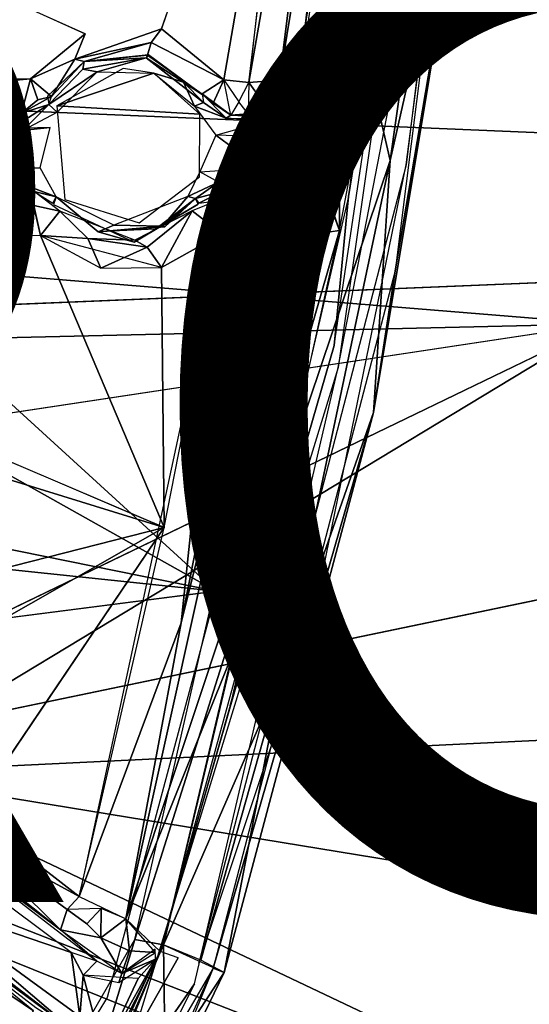
# Model space of a CAD drawing. Units: inches. Extents: x -10.5 to 14.7, y -14 to 12.
# Drawn here: x 5.3 to 6.3, y -4.2 to -2.2 of the extents above; entities that cross this region are included whole.
import ezdxf

# ---------------------------------------------------------------- set-up
doc = ezdxf.new("R2010")
doc.units = ezdxf.units.IN
doc.header["$MEASUREMENT"] = 0
for name, color, linetype in [('SEAT-BACK', 5, 'Continuous'), ('SEAT-BASE', 5, 'Continuous'), ('SEAT-LEG', 5, 'Continuous'), ('SEAT-PROD_NO', 7, 'Continuous')]:
    doc.layers.add(name, color=color, linetype=linetype)
doc.styles.get("Standard").update_dxf_attribs({"font": 'arial.ttf'})

msp = doc.modelspace()

# ---------------------------------------------------------------- linework, layer by layer
at = {"layer": 'SEAT-BACK'}
for points in [[(10.3714, -2.6117, 17.3524), (-3.3789, -1.0502, 16.2353), (10.4295, -0.8687, 17.2848)], [(-3.3789, -1.0502, 16.2353), (10.3714, -2.6117, 17.3524), (-3.2093, -2.0389, 16.2999)], [(-3.2093, -2.0389, 16.2999), (6.4732, -2.829, 17.0827), (-1.6145, -3.0185, 16.5006)], [(6.4732, -2.829, 17.0827), (-3.2093, -2.0389, 16.2999), (10.3714, -2.6117, 17.3524)], [(4.552, -3.7606, 17.3031), (10.1933, -2.5872, 17.6167), (4.5564, -2.8198, 17.2134)], [(4.7596, -3.0875, 16.9763), (-1.6145, -3.0185, 16.5006), (6.4732, -2.829, 17.0827)], [(5.0229, -3.5302, 17.0358), (6.4732, -2.829, 17.0827), (4.9683, -3.7391, 17.0536)], [(6.4732, -2.829, 17.0827), (10.3224, -3.4808, 17.4128), (4.9683, -3.7391, 17.0536)], [(9.471, -4.4772, 17.466), (4.9683, -3.7391, 17.0536), (10.3224, -3.4808, 17.4128)], [(8.4714, -5.404, 17.5252), (4.7839, -3.921, 17.06), (4.9683, -3.7391, 17.0536)], [(4.9683, -3.7391, 17.0536), (9.471, -4.4772, 17.466), (8.4714, -5.404, 17.5252)], [(8.4714, -5.404, 17.5252), (4.5291, -3.9757, 17.0475), (4.7839, -3.921, 17.06)]]:
    msp.add_3dface(points, dxfattribs=at)
for points, invisible_edges in [([(10.2478, -0.8607, 17.5474), (-3.1884, -1.9619, 16.5717), (10.1933, -2.5872, 17.6167)], 2), ([(4.5564, -2.8198, 17.2134), (10.1933, -2.5872, 17.6167), (-3.1884, -1.9619, 16.5717)], 2), ([(10.1933, -2.5872, 17.6167), (4.552, -3.7606, 17.3031), (10.1236, -3.8393, 17.7117)], 2), ([(4.7596, -3.0875, 16.9763), (6.4732, -2.829, 17.0827), (4.9728, -3.3208, 17.0115)], 2), ([(4.9728, -3.3208, 17.0115), (6.4732, -2.829, 17.0827), (5.0229, -3.5302, 17.0358)], 1), ([(4.552, -3.7606, 17.3031), (0.4936, -4.8336, 17.1575), (8.5899, -5.3404, 17.8029)], 2), ([(8.5899, -5.3404, 17.8029), (10.1236, -3.8393, 17.7117), (4.552, -3.7606, 17.3031)], 2), ([(-1.5958, -4.0016, 16.6192), (4.5291, -3.9757, 17.0475), (8.4714, -5.404, 17.5252)], 13), ([(-1.5958, -4.0016, 16.6192), (8.4714, -5.404, 17.5252), (2.4525, -5.7366, 17.1553)], 1)]:
    msp.add_3dface(points, dxfattribs=dict(at, invisible_edges=invisible_edges))
at = {"layer": 'SEAT-BASE'}
for points in [[(6.0492, -1.3056, 16.1758), (6.0913, -0.8525, 16.1925), (5.9457, -2.317, 16.2495)], [(6.2376, -1.6419, 16.9623), (6.2797, -0.9313, 16.9656), (6.0541, -2.7221, 17.039)], [(6.1747, -1.7032, 16.998), (6.0764, -2.5075, 17.0345), (6.2797, -0.9313, 16.9656)], [(6.1641, -1.3037, 16.9822), (6.1555, -0.9751, 16.9438), (5.9602, -2.5716, 17.0069)], [(6.0512, -1.622, 16.7003), (5.9964, -2.3516, 16.9865), (6.1555, -0.9751, 16.9438)], [(5.7584, -2.3405, 16.3279), (5.8204, -2.3359, 16.358), (5.9696, -1.1296, 16.3154)], [(5.89, -1.173, 16.2839), (5.7584, -2.3405, 16.3279), (5.9696, -1.1296, 16.3154)], [(5.9702, -1.4224, 16.3655), (5.9696, -1.1296, 16.3154), (5.8204, -2.3359, 16.358)], [(5.6918, -3.3705, 16.2694), (2.7978, -1.7451, 15.9317), (3.2634, -1.1505, 15.9438)], [(5.6918, -3.3705, 16.2694), (3.2634, -1.1505, 15.9438), (5.9823, -1.525, 16.1657)], [(5.8462, -2.7951, 16.2456), (6.0492, -1.3056, 16.1758), (5.9457, -2.317, 16.2495)], [(6.0492, -1.3056, 16.1758), (5.8462, -2.7951, 16.2456), (5.9738, -1.568, 16.1666)], [(5.931, -2.8729, 17.0565), (6.1641, -1.3037, 16.9822), (5.9602, -2.5716, 17.0069)], [(5.9389, -2.9178, 17.0631), (6.1747, -1.7032, 16.998), (6.1645, -1.3415, 16.9816)], [(5.8729, -1.3784, 16.2905), (5.5817, -2.2321, 16.3146), (5.7073, -2.3351, 16.3282)], [(5.8729, -1.3784, 16.2905), (5.7073, -2.3351, 16.3282), (5.7584, -2.3405, 16.3279)], [(5.8578, -2.3426, 16.4088), (5.9702, -1.4224, 16.3655), (5.8204, -2.3359, 16.358)], [(5.8578, -2.3426, 16.4088), (5.9415, -2.3456, 16.6829), (5.9702, -1.4224, 16.3655)], [(6.0512, -1.622, 16.7003), (5.9702, -1.4224, 16.3655), (5.9415, -2.3456, 16.6829)], [(6.0441, -2.4987, 16.618), (5.9704, -2.1773, 16.2401), (6.1811, -1.531, 16.6056)], [(6.1811, -1.531, 16.6056), (6.2376, -1.6419, 16.9623), (6.0441, -2.4987, 16.618)], [(5.9738, -1.568, 16.1666), (5.8462, -2.7951, 16.2456), (5.7471, -3.1101, 16.2507)], [(5.9415, -2.3456, 16.6829), (5.9964, -2.3516, 16.9865), (6.0512, -1.622, 16.7003)], [(6.0105, -3.0085, 17.0373), (6.0441, -2.4987, 16.618), (6.2376, -1.6419, 16.9623)], [(6.2376, -1.6419, 16.9623), (6.0541, -2.7221, 17.039), (6.0105, -3.0085, 17.0373)], [(5.6918, -3.3705, 16.2694), (2.1333, -2.6489, 15.9448), (2.7978, -1.7451, 15.9317)], [(5.7634, -3.3331, 16.3185), (5.9704, -2.1773, 16.2401), (6.0441, -2.4987, 16.618)], [(5.5817, -2.2321, 16.3146), (5.4062, -2.2934, 16.3194), (5.5607, -2.2595, 16.3216)], [(5.5817, -2.2321, 16.3146), (5.5607, -2.2595, 16.3216), (5.7073, -2.3351, 16.3282)], [(5.427, -2.2418, 16.303), (5.3165, -2.3332, 16.3002), (5.4062, -2.2934, 16.3194)], [(5.4062, -2.2934, 16.3194), (5.4251, -2.2978, 16.3593), (5.5607, -2.2595, 16.3216)], [(5.4251, -2.2978, 16.3593), (5.5533, -2.2853, 16.3702), (5.5607, -2.2595, 16.3216)], [(5.5505, -2.2905, 16.7531), (5.4251, -2.2978, 16.3593), (5.4223, -2.3134, 16.7465)], [(5.4513, -2.3191, 16.7816), (5.5505, -2.2905, 16.7531), (5.4223, -2.3134, 16.7465)], [(5.5505, -2.2905, 16.7531), (5.555, -2.2842, 16.37), (5.4251, -2.2978, 16.3593)], [(5.5505, -2.2905, 16.7531), (5.6659, -2.366, 16.3894), (5.555, -2.2842, 16.37)], [(5.6665, -2.3811, 16.765), (5.6659, -2.366, 16.3894), (5.5505, -2.2905, 16.7531)], [(5.6259, -2.3399, 16.7794), (5.6665, -2.3811, 16.765), (5.5505, -2.2905, 16.7531)], [(5.4062, -2.2934, 16.3194), (5.3165, -2.3332, 16.3002), (5.3586, -2.3688, 16.3658)], [(5.4062, -2.2934, 16.3194), (5.3586, -2.3688, 16.3658), (5.4251, -2.2978, 16.3593)], [(5.3698, -2.3876, 16.7886), (5.5662, -2.3219, 16.793), (5.5042, -2.3124, 16.7954)], [(5.4223, -2.3134, 16.7465), (5.3533, -2.3849, 16.7467), (5.4513, -2.3191, 16.7816)], [(5.3533, -2.3849, 16.7467), (5.3703, -2.4004, 16.7815), (5.4513, -2.3191, 16.7816)], [(5.3698, -2.3876, 16.7886), (5.659, -2.4049, 16.811), (5.5662, -2.3219, 16.793)], [(5.6259, -2.3399, 16.7794), (5.5662, -2.3219, 16.793), (5.6482, -2.3887, 16.7962)], [(5.8462, -2.7951, 16.2456), (5.9457, -2.317, 16.2495), (5.7725, -3.3022, 16.3156)], [(4.5875, -2.3987, 16.2989), (5.3165, -2.3332, 16.3002), (4.3006, -2.3553, 16.228)], [(4.5875, -2.3987, 16.2989), (5.2983, -2.4028, 16.353), (5.3165, -2.3332, 16.3002)], [(5.2983, -2.4028, 16.353), (5.3315, -2.3755, 16.3269), (5.3165, -2.3332, 16.3002)], [(5.3315, -2.3755, 16.3269), (5.3586, -2.3688, 16.3658), (5.3165, -2.3332, 16.3002)], [(5.6259, -2.3399, 16.7794), (5.6482, -2.3887, 16.7962), (5.6665, -2.3811, 16.765)], [(5.6635, -2.3631, 16.3931), (5.6861, -2.3821, 16.3671), (5.7073, -2.3351, 16.3282)], [(5.722, -2.4065, 16.397), (5.7073, -2.3351, 16.3282), (5.6861, -2.3821, 16.3671)], [(5.7073, -2.3351, 16.3282), (5.7377, -2.3796, 16.3537), (5.7584, -2.3405, 16.3279)], [(5.7566, -2.4039, 16.4107), (5.8038, -2.4042, 16.4267), (5.7584, -2.3405, 16.3279)], [(5.8038, -2.4042, 16.4267), (5.8204, -2.3359, 16.358), (5.7584, -2.3405, 16.3279)], [(5.8578, -2.3426, 16.4088), (5.8204, -2.3359, 16.358), (5.8038, -2.4042, 16.4267)], [(5.8926, -2.376, 16.5527), (5.8578, -2.3426, 16.4088), (5.8038, -2.4042, 16.4267)], [(5.8926, -2.376, 16.5527), (5.9964, -2.3516, 16.9865), (5.8578, -2.3426, 16.4088)], [(5.9964, -2.3516, 16.9865), (5.8926, -2.376, 16.5527), (5.8945, -2.4148, 16.8118)], [(5.9421, -2.4258, 16.8919), (5.9418, -2.6402, 17.0013), (5.9964, -2.3516, 16.9865)], [(5.2983, -2.4028, 16.353), (5.3533, -2.3849, 16.7467), (5.3586, -2.3688, 16.3658)], [(5.2983, -2.4028, 16.353), (5.3586, -2.3688, 16.3658), (5.3315, -2.3755, 16.3269)], [(5.6635, -2.3631, 16.3931), (5.7124, -2.4126, 16.7804), (5.722, -2.4065, 16.397)], [(5.6635, -2.3631, 16.3931), (5.6665, -2.3811, 16.765), (5.7124, -2.4126, 16.7804)], [(5.722, -2.4065, 16.397), (5.6861, -2.3821, 16.3671), (5.6635, -2.3631, 16.3931)], [(5.2983, -2.4028, 16.353), (5.3025, -2.4172, 16.7481), (5.3533, -2.3849, 16.7467)], [(5.3533, -2.3849, 16.7467), (5.3018, -2.4373, 16.7769), (5.3703, -2.4004, 16.7815)], [(5.3025, -2.4172, 16.7481), (5.3018, -2.4373, 16.7769), (5.3533, -2.3849, 16.7467)], [(5.6482, -2.3887, 16.7962), (5.7124, -2.4126, 16.7804), (5.6665, -2.3811, 16.765)], [(5.722, -2.4065, 16.397), (5.7566, -2.4039, 16.4107), (5.7377, -2.3796, 16.3537)], [(5.8926, -2.376, 16.5527), (5.8038, -2.4042, 16.4267), (5.8945, -2.4148, 16.8118)], [(5.889, -2.4464, 16.8477), (5.9792, -2.3782, 16.955), (5.8945, -2.4148, 16.8118)], [(5.3025, -2.4172, 16.7481), (4.5875, -2.3987, 16.2989), (4.5846, -2.4104, 16.6888)], [(4.5875, -2.3987, 16.2989), (5.3025, -2.4172, 16.7481), (5.2983, -2.4028, 16.353)], [(5.8945, -2.4148, 16.8118), (5.722, -2.4065, 16.397), (5.7124, -2.4126, 16.7804)], [(5.7566, -2.4039, 16.4107), (5.722, -2.4065, 16.397), (5.8945, -2.4148, 16.8118)], [(5.3564, -2.4313, 16.7844), (4.2986, -2.5411, 16.7116), (5.3358, -2.5132, 16.7888)], [(4.4825, -2.4546, 16.7194), (4.2986, -2.5411, 16.7116), (5.3564, -2.4313, 16.7844)], [(5.8945, -2.4148, 16.8118), (5.7948, -2.4183, 16.7959), (5.8678, -2.4481, 16.8399)], [(5.7972, -2.4504, 16.8169), (5.8678, -2.4481, 16.8399), (5.7948, -2.4183, 16.7959)], [(5.7972, -2.4504, 16.8169), (5.8249, -2.5077, 16.8279), (5.9421, -2.4258, 16.8919)], [(5.9421, -2.4258, 16.8919), (5.8249, -2.5077, 16.8279), (5.9139, -2.5597, 16.9007)], [(5.9421, -2.4258, 16.8919), (5.9139, -2.5597, 16.9007), (5.9418, -2.6402, 17.0013)], [(5.6911, -2.4471, 16.8116), (5.6593, -2.5212, 16.8151), (5.7811, -2.513, 16.8235)], [(5.6911, -2.4471, 16.8116), (5.7811, -2.513, 16.8235), (5.7972, -2.4504, 16.8169)], [(5.7972, -2.4504, 16.8169), (5.7811, -2.513, 16.8235), (5.8249, -2.5077, 16.8279)], [(6.0764, -2.5075, 17.0345), (5.6572, -4.1238, 17.1659), (5.8864, -3.4369, 17.0939)], [(6.0441, -2.4987, 16.618), (5.8242, -3.54, 16.6753), (5.7634, -3.3331, 16.3185)], [(6.0441, -2.4987, 16.618), (6.0105, -3.0085, 17.0373), (5.8242, -3.54, 16.6753)], [(5.9225, -2.5892, 16.9109), (5.8249, -2.5077, 16.8279), (5.8647, -2.5431, 16.8424)], [(5.6347, -2.5716, 16.8092), (5.697, -2.542, 16.803), (5.6593, -2.5212, 16.8151)], [(4.4453, -2.5758, 16.3044), (5.3191, -2.5528, 16.7567), (4.5843, -2.539, 16.7212)], [(5.6506, -2.5751, 16.7825), (5.697, -2.542, 16.803), (5.6347, -2.5716, 16.8092)], [(5.7043, -2.5609, 16.4264), (5.697, -2.542, 16.803), (5.6506, -2.5751, 16.7825)], [(5.8271, -2.5517, 16.8024), (5.697, -2.542, 16.803), (5.7043, -2.5609, 16.4264)], [(5.756, -2.5616, 16.4458), (5.9225, -2.5892, 16.9109), (5.8271, -2.5517, 16.8024)], [(5.8747, -2.5623, 16.8263), (5.9225, -2.5892, 16.9109), (5.8647, -2.5431, 16.8424)], [(5.3191, -2.5528, 16.7567), (4.4453, -2.5758, 16.3044), (5.3239, -2.5614, 16.4013)], [(4.4453, -2.5758, 16.3044), (5.3227, -2.5891, 16.341), (5.3239, -2.5614, 16.4013)], [(5.3191, -2.5528, 16.7567), (5.3239, -2.5614, 16.4013), (5.3686, -2.5722, 16.7698)], [(5.3229, -2.5893, 16.3393), (5.3758, -2.6011, 16.3648), (5.3239, -2.5614, 16.4013)], [(5.3686, -2.5722, 16.7698), (5.3239, -2.5614, 16.4013), (5.3612, -2.5851, 16.3998)], [(5.4536, -2.6431, 16.767), (5.4849, -2.6291, 16.8018), (5.3686, -2.5722, 16.7698)], [(5.5838, -2.6315, 16.7929), (5.6347, -2.5716, 16.8092), (5.4849, -2.6291, 16.8018)], [(5.5838, -2.6315, 16.7929), (5.6506, -2.5751, 16.7825), (5.6347, -2.5716, 16.8092)], [(5.7043, -2.5609, 16.4264), (5.6506, -2.5751, 16.7825), (5.6567, -2.585, 16.4283)], [(5.6567, -2.585, 16.4283), (5.6933, -2.5798, 16.3742), (5.7043, -2.5609, 16.4264)], [(5.6933, -2.5798, 16.3742), (5.7486, -2.5924, 16.3754), (5.7043, -2.5609, 16.4264)], [(5.756, -2.5616, 16.4458), (5.7043, -2.5609, 16.4264), (5.7486, -2.5924, 16.3754)], [(5.7201, -3.6019, 17.0824), (5.931, -2.8729, 17.0565), (5.9602, -2.5716, 17.0069)], [(5.8718, -2.6499, 16.642), (5.756, -2.5616, 16.4458), (5.8145, -2.6596, 16.4255)], [(5.8718, -2.6499, 16.642), (5.9225, -2.5892, 16.9109), (5.756, -2.5616, 16.4458)], [(4.591, -2.5933, 16.2833), (5.3227, -2.5891, 16.341), (4.4453, -2.5758, 16.3044)], [(5.3229, -2.5893, 16.3393), (5.3363, -2.6503, 16.3248), (5.3758, -2.6011, 16.3648)], [(5.5695, -2.6374, 16.7733), (5.5263, -2.6641, 16.4024), (5.6555, -2.587, 16.4188)], [(5.5695, -2.6374, 16.7733), (5.6555, -2.587, 16.4188), (5.6506, -2.5751, 16.7825)], [(5.5838, -2.6315, 16.7929), (5.5883, -2.6325, 16.774), (5.6506, -2.5751, 16.7825)], [(5.6438, -2.6007, 16.3918), (5.7035, -2.6468, 16.3513), (5.6933, -2.5798, 16.3742)], [(5.7035, -2.6468, 16.3513), (5.7486, -2.5924, 16.3754), (5.6933, -2.5798, 16.3742)], [(5.9225, -2.5892, 16.9109), (5.8718, -2.6499, 16.642), (5.9418, -2.6402, 17.0013)], [(5.4323, -2.6564, 16.3541), (5.3758, -2.6011, 16.3648), (5.3363, -2.6503, 16.3248)], [(5.3758, -2.6011, 16.3648), (5.4323, -2.6564, 16.3541), (5.5278, -2.6601, 16.4013)], [(5.5527, -2.674, 16.3618), (5.6438, -2.6007, 16.3918), (5.5278, -2.6601, 16.4013)], [(5.5815, -2.7149, 16.3472), (5.6438, -2.6007, 16.3918), (5.5527, -2.674, 16.3618)], [(5.6438, -2.6007, 16.3918), (5.5815, -2.7149, 16.3472), (5.7035, -2.6468, 16.3513)], [(5.7486, -2.5924, 16.3754), (5.7035, -2.6468, 16.3513), (5.7757, -2.6547, 16.3806)], [(5.4849, -2.6291, 16.8018), (5.4536, -2.6431, 16.767), (5.5838, -2.6315, 16.7929)], [(5.5838, -2.6315, 16.7929), (5.4536, -2.6431, 16.767), (5.5883, -2.6325, 16.774)], [(4.7963, -3.2767, 16.2017), (2.1333, -2.6489, 15.9448), (5.6918, -3.3705, 16.2694)], [(5.3363, -2.6503, 16.3248), (5.587, -3.2417, 16.3923), (5.5815, -2.7149, 16.3472)], [(5.4323, -2.6564, 16.3541), (5.3363, -2.6503, 16.3248), (5.4586, -2.7168, 16.3363)], [(5.7035, -2.6468, 16.3513), (5.4145, -3.989, 16.4491), (5.6211, -3.4349, 16.4391)], [(5.4536, -2.6431, 16.767), (5.5263, -2.6641, 16.4024), (5.5695, -2.6374, 16.7733)], [(5.5815, -2.7149, 16.3472), (5.587, -3.2417, 16.3923), (5.7035, -2.6468, 16.3513)], [(5.7035, -2.6468, 16.3513), (5.6211, -3.4349, 16.4391), (5.7757, -2.6547, 16.3806)], [(5.7359, -3.3524, 16.7239), (5.9418, -2.6402, 17.0013), (5.8145, -2.6596, 16.4255)], [(5.7847, -3.3505, 17.0622), (5.9418, -2.6402, 17.0013), (5.7359, -3.3524, 16.7239)], [(5.4586, -2.7168, 16.3363), (5.5527, -2.674, 16.3618), (5.4323, -2.6564, 16.3541)], [(5.4323, -2.6564, 16.3541), (5.5527, -2.674, 16.3618), (5.5278, -2.6601, 16.4013)], [(5.6211, -3.4349, 16.4391), (5.5092, -4.0346, 16.5673), (5.8145, -2.6596, 16.4255)], [(5.8145, -2.6596, 16.4255), (5.5092, -4.0346, 16.5673), (5.7359, -3.3524, 16.7239)], [(5.7757, -2.6547, 16.3806), (5.6211, -3.4349, 16.4391), (5.8145, -2.6596, 16.4255)], [(5.4586, -2.7168, 16.3363), (5.5815, -2.7149, 16.3472), (5.5527, -2.674, 16.3618)], [(6.0105, -3.0085, 17.0373), (6.0541, -2.7221, 17.039), (5.6863, -4.1343, 17.1573)], [(5.7471, -3.1101, 16.2507), (5.8462, -2.7951, 16.2456), (5.7725, -3.3022, 16.3156)], [(5.587, -3.2417, 16.3923), (4.7242, -2.8735, 16.2968), (5.0733, -3.083, 16.3419)], [(5.7201, -3.6019, 17.0824), (5.5789, -4.1004, 17.1385), (5.931, -2.8729, 17.0565)], [(5.4827, -4.4054, 17.1872), (5.648, -4.1656, 17.1689), (5.9389, -2.9178, 17.0631)], [(6.0105, -3.0085, 17.0373), (5.6863, -4.1343, 17.1573), (5.7086, -4.1433, 17.1342)], [(5.7086, -4.1433, 17.1342), (5.8242, -3.54, 16.6753), (6.0105, -3.0085, 17.0373)], [(5.587, -3.2417, 16.3923), (5.0733, -3.083, 16.3419), (5.1815, -3.3451, 16.3808)], [(5.7725, -3.3022, 16.3156), (5.5272, -4.0764, 16.3308), (5.7471, -3.1101, 16.2507)], [(5.587, -3.2417, 16.3923), (5.1815, -3.3451, 16.3808), (5.2491, -3.4341, 16.3869)], [(5.587, -3.2417, 16.3923), (5.1962, -3.8194, 16.4196), (5.4145, -3.989, 16.4491)], [(4.7963, -3.2767, 16.2017), (5.6918, -3.3705, 16.2694), (4.92, -3.4696, 16.2274)], [(5.7725, -3.3022, 16.3156), (5.5857, -4.0868, 16.3838), (5.5272, -4.0764, 16.3308)], [(5.7634, -3.3331, 16.3185), (5.8242, -3.54, 16.6753), (5.5857, -4.0868, 16.3838)], [(5.5789, -4.1004, 17.1385), (5.7847, -3.3505, 17.0622), (5.5092, -4.0346, 16.5673)], [(5.5092, -4.0346, 16.5673), (5.7847, -3.3505, 17.0622), (5.7359, -3.3524, 16.7239)], [(5.6211, -3.4349, 16.4391), (5.4145, -3.989, 16.4491), (5.5092, -4.0346, 16.5673)], [(5.5857, -4.0868, 16.3838), (5.8242, -3.54, 16.6753), (5.6613, -4.1179, 16.7011)], [(5.6613, -4.1179, 16.7011), (5.8242, -3.54, 16.6753), (5.7086, -4.1433, 17.1342)], [(5.4145, -3.989, 16.4491), (5.1962, -3.8194, 16.4196), (5.1793, -3.8608, 16.4373)], [(5.3772, -4.0568, 16.5425), (5.0999, -3.8503, 16.8891), (5.4503, -4.1202, 16.9235)], [(5.3772, -4.0568, 16.5425), (5.1514, -3.8783, 16.4992), (5.0999, -3.8503, 16.8891)], [(5.3772, -4.0568, 16.5425), (5.1793, -3.8608, 16.4373), (5.1539, -3.8829, 16.4959)], [(5.3906, -4.0157, 16.4609), (5.1793, -3.8608, 16.4373), (5.3772, -4.0568, 16.5425)], [(5.4145, -3.989, 16.4491), (5.1793, -3.8608, 16.4373), (5.3906, -4.0157, 16.4609)], [(5.0976, -4.0001, 16.9046), (5.3983, -4.1022, 16.9354), (5.1552, -3.9207, 16.9003)], [(5.046, -3.9971, 16.5183), (5.4128, -4.2688, 16.942), (5.0139, -3.9643, 16.895)], [(5.046, -3.9971, 16.5183), (5.3274, -4.2136, 16.5459), (5.4128, -4.2688, 16.942)], [(5.4128, -4.2688, 16.942), (5.0976, -4.0001, 16.9046), (5.0885, -4.0185, 16.8719)], [(5.3983, -4.1022, 16.9354), (5.0976, -4.0001, 16.9046), (5.4163, -4.2318, 16.975)], [(5.4163, -4.2318, 16.975), (5.0976, -4.0001, 16.9046), (5.4128, -4.2688, 16.942)], [(5.0562, -4.0405, 16.4519), (5.3224, -4.2205, 16.5136), (5.0616, -4.0083, 16.514)], [(5.3906, -4.0157, 16.4609), (5.4301, -4.0444, 16.4809), (5.4592, -4.0132, 16.4765)], [(5.4301, -4.0444, 16.4809), (5.459, -4.0726, 16.5387), (5.4592, -4.0132, 16.4765)], [(5.5092, -4.0346, 16.5673), (5.4592, -4.0132, 16.4765), (5.459, -4.0726, 16.5387)], [(5.3224, -4.2205, 16.5136), (5.0562, -4.0405, 16.4519), (5.2849, -4.2845, 16.4752)], [(5.459, -4.0726, 16.5387), (5.5165, -4.0994, 16.7421), (5.5092, -4.0346, 16.5673)], [(5.5165, -4.0994, 16.7421), (5.569, -4.1027, 17.0052), (5.5092, -4.0346, 16.5673)], [(5.3772, -4.0568, 16.5425), (5.5014, -4.1451, 16.9745), (5.459, -4.0726, 16.5387)], [(5.2907, -4.4866, 16.3615), (5.5272, -4.0764, 16.3308), (5.434, -4.385, 16.3717)], [(5.5857, -4.0868, 16.3838), (5.434, -4.385, 16.3717), (5.5272, -4.0764, 16.3308)], [(5.5857, -4.0868, 16.3838), (5.4618, -4.3677, 16.4051), (5.434, -4.385, 16.3717)], [(5.5014, -4.1451, 16.9745), (5.5165, -4.0994, 16.7421), (5.459, -4.0726, 16.5387)], [(5.5857, -4.0868, 16.3838), (5.5888, -4.3245, 16.7367), (5.4618, -4.3677, 16.4051)], [(5.7086, -4.1433, 17.1342), (5.5888, -4.3245, 16.7367), (5.5857, -4.0868, 16.3838)], [(5.4163, -4.2318, 16.975), (5.4232, -4.1482, 16.957), (5.3983, -4.1022, 16.9354)], [(5.3983, -4.1022, 16.9354), (5.4232, -4.1482, 16.957), (5.4503, -4.1202, 16.9235)], [(5.5789, -4.1004, 17.1385), (5.4592, -4.3888, 17.1739), (5.615, -4.113, 17.1622)], [(5.4676, -4.3574, 17.1523), (5.4592, -4.3888, 17.1739), (5.5789, -4.1004, 17.1385)], [(5.5696, -4.1159, 17.1108), (5.5688, -4.0957, 17.0081), (5.5014, -4.1451, 16.9745)], [(5.569, -4.1027, 17.0052), (5.5165, -4.0994, 16.7421), (5.5014, -4.1451, 16.9745)], [(5.3793, -4.5333, 17.1965), (5.615, -4.113, 17.1622), (5.4592, -4.3888, 17.1739)], [(5.5696, -4.1159, 17.1108), (5.4644, -4.3051, 17.0544), (5.4483, -4.3789, 17.148)], [(5.5696, -4.1159, 17.1108), (5.5344, -4.1553, 17.0468), (5.4644, -4.3051, 17.0544)], [(5.4948, -4.1629, 17.0023), (5.5696, -4.1159, 17.1108), (5.5014, -4.1451, 16.9745)], [(5.5255, -4.4858, 17.1884), (5.6863, -4.1343, 17.1573), (5.5362, -4.3904, 17.1915)], [(5.6863, -4.1343, 17.1573), (5.5382, -4.4948, 17.1695), (5.7086, -4.1433, 17.1342)], [(5.5382, -4.4948, 17.1695), (5.5888, -4.3245, 16.7367), (5.7086, -4.1433, 17.1342)], [(5.4644, -4.3051, 17.0544), (5.4232, -4.1482, 16.957), (5.4163, -4.2318, 16.975)], [(5.4232, -4.1482, 16.957), (5.4644, -4.3051, 17.0544), (5.5344, -4.1553, 17.0468)], [(5.4827, -4.4054, 17.1872), (5.5362, -4.3904, 17.1915), (5.648, -4.1656, 17.1689)]]:
    msp.add_3dface(points, dxfattribs=at)
for points, invisible_edges in [([(5.427, -2.2418, 16.303), (3.2194, -1.2404, 16.0801), (4.3006, -2.3553, 16.228)], 12), ([(5.8729, -1.3784, 16.2905), (3.2194, -1.2404, 16.0801), (5.5817, -2.2321, 16.3146)], 2), ([(5.5817, -2.2321, 16.3146), (3.2194, -1.2404, 16.0801), (5.427, -2.2418, 16.303)], 13), ([(5.5817, -2.2321, 16.3146), (5.427, -2.2418, 16.303), (5.4062, -2.2934, 16.3194)], 1), ([(5.427, -2.2418, 16.303), (4.3006, -2.3553, 16.228), (5.3165, -2.3332, 16.3002)], 1), ([(5.5533, -2.2853, 16.3702), (5.7073, -2.3351, 16.3282), (5.5607, -2.2595, 16.3216)], 1), ([(5.5505, -2.2905, 16.7531), (5.4513, -2.3191, 16.7816), (5.5662, -2.3219, 16.793)], 12), ([(5.5662, -2.3219, 16.793), (5.6259, -2.3399, 16.7794), (5.5505, -2.2905, 16.7531)], 12), ([(5.6635, -2.3631, 16.3931), (5.7073, -2.3351, 16.3282), (5.5533, -2.2853, 16.3702)], 2), ([(5.4223, -2.3134, 16.7465), (5.4251, -2.2978, 16.3593), (5.3506, -2.3682, 16.361)], 12), ([(5.4223, -2.3134, 16.7465), (5.3506, -2.3682, 16.361), (5.3533, -2.3849, 16.7467)], 1), ([(5.3859, -2.5774, 16.805), (5.6581, -2.5315, 16.8224), (5.3698, -2.3876, 16.7886)], 3), ([(5.3698, -2.3876, 16.7886), (5.6581, -2.5315, 16.8224), (5.659, -2.4049, 16.811)], 1), ([(5.6911, -2.4471, 16.8116), (5.7124, -2.4126, 16.7804), (5.6482, -2.3887, 16.7962)], 1), ([(5.7948, -2.4183, 16.7959), (5.7124, -2.4126, 16.7804), (5.6911, -2.4471, 16.8116)], 2), ([(5.8249, -2.5077, 16.8279), (5.7811, -2.513, 16.8235), (5.8277, -2.553, 16.7917)], 2), ([(5.8249, -2.5077, 16.8279), (5.8271, -2.5517, 16.8024), (5.8647, -2.5431, 16.8424)], 2), ([(4.5843, -2.539, 16.7212), (5.3191, -2.5528, 16.7567), (5.3358, -2.5132, 16.7888)], 2), ([(5.3191, -2.5528, 16.7567), (5.3686, -2.5722, 16.7698), (5.3358, -2.5132, 16.7888)], 12), ([(5.3859, -2.5774, 16.805), (5.5364, -2.6249, 16.8201), (5.6581, -2.5315, 16.8224)], 12), ([(5.7811, -2.513, 16.8235), (5.695, -2.5408, 16.8006), (5.7835, -2.5538, 16.7911)], 12), ([(5.8277, -2.553, 16.7917), (5.7811, -2.513, 16.8235), (5.7835, -2.5538, 16.7911)], 3), ([(5.8271, -2.5517, 16.8024), (5.8747, -2.5623, 16.8263), (5.8647, -2.5431, 16.8424)], 12), ([(5.3686, -2.5722, 16.7698), (5.3626, -2.5873, 16.3904), (5.4536, -2.6431, 16.767)], 2), ([(5.806, -2.6471, 16.4284), (5.756, -2.5616, 16.4458), (5.7486, -2.5924, 16.3754)], 12), ([(4.592, -2.6471, 16.2706), (5.3227, -2.5891, 16.341), (4.591, -2.5933, 16.2833)], 1), ([(4.592, -2.6471, 16.2706), (5.3363, -2.6503, 16.3248), (5.3227, -2.5891, 16.341)], 12), ([(5.4536, -2.6431, 16.767), (5.3626, -2.5873, 16.3904), (5.5263, -2.6641, 16.4024)], 1), ([(5.7757, -2.6547, 16.3806), (5.806, -2.6471, 16.4284), (5.7486, -2.5924, 16.3754)], 2), ([(4.4014, -2.662, 16.2578), (5.587, -3.2417, 16.3923), (5.3363, -2.6503, 16.3248)], 1), ([(4.4014, -2.662, 16.2578), (4.7242, -2.8735, 16.2968), (5.587, -3.2417, 16.3923)], 12), ([(5.587, -3.2417, 16.3923), (5.259, -3.6041, 16.4043), (5.1962, -3.8194, 16.4196)], 1), ([(5.587, -3.2417, 16.3923), (5.2491, -3.4341, 16.3869), (5.259, -3.6041, 16.4043)], 12), ([(4.92, -3.4696, 16.2274), (5.6918, -3.3705, 16.2694), (5.4714, -4.1936, 16.3414)], 12), ([(4.92, -3.4696, 16.2274), (5.4714, -4.1936, 16.3414), (4.8547, -3.7504, 16.2524)], 3), ([(5.4714, -4.1936, 16.3414), (4.5943, -3.8488, 16.247), (4.8547, -3.7504, 16.2524)], 13), ([(5.2907, -4.4866, 16.3615), (4.5943, -3.8488, 16.247), (5.4714, -4.1936, 16.3414)], 2), ([(5.4301, -4.0444, 16.4809), (5.3906, -4.0157, 16.4609), (5.3772, -4.0568, 16.5425)], 12), ([(5.4301, -4.0444, 16.4809), (5.3772, -4.0568, 16.5425), (5.459, -4.0726, 16.5387)], 1), ([(5.4948, -4.1629, 17.0023), (5.4503, -4.1202, 16.9235), (5.4232, -4.1482, 16.957)], 1), ([(5.4948, -4.1629, 17.0023), (5.5014, -4.1451, 16.9745), (5.4503, -4.1202, 16.9235)], 12)]:
    msp.add_3dface(points, dxfattribs=dict(at, invisible_edges=invisible_edges))
at = {"layer": 'SEAT-LEG'}
for points in [[(2.2826, -1.0581, 7.8247), (8.9758, -8.2839, 2.8982), (2.2531, -1.0875, 7.1302)], [(8.9758, -8.2839, 2.8982), (2.2826, -1.0581, 7.8247), (2.2895, -1.0982, 7.8931)], [(7.2848, -6.4954, 3.8812), (3.0408, -2.0398, 6.1481), (2.2531, -1.0875, 7.1302)], [(2.2531, -1.0875, 7.1302), (8.9758, -8.2839, 2.8982), (7.2848, -6.4954, 3.8812)], [(1.955, -1.3856, 8.0694), (8.957, -8.3741, 3.0026), (2.23, -1.1105, 7.947)], [(8.957, -8.3741, 3.0026), (2.2895, -1.0982, 7.8931), (2.2617, -1.1448, 7.9237)], [(8.9537, -8.2816, 2.9881), (2.2895, -1.0982, 7.8931), (8.957, -8.3741, 3.0026)], [(8.9758, -8.2839, 2.8982), (2.2895, -1.0982, 7.8931), (8.9537, -8.2816, 2.9881)], [(1.955, -1.3856, 8.0694), (8.63, -8.63, 3.1103), (8.957, -8.3741, 3.0026)], [(5.7932, -5.6324, 4.9456), (1.7112, -1.5019, 7.9271), (1.7453, -1.4556, 7.9075)], [(8.7143, -8.5454, 2.0064), (5.9221, -5.6565, 3.647), (1.8931, -1.4476, 6.0237)], [(8.7143, -8.5454, 2.0064), (1.8931, -1.4476, 6.0237), (3.6773, -3.1432, 5.0568)], [(5.7636, -5.7059, 4.9689), (1.6073, -1.6073, 7.9348), (1.7112, -1.5019, 7.9271)], [(5.7525, -5.6939, 4.9771), (1.7112, -1.5019, 7.9271), (5.7932, -5.6324, 4.9456)], [(1.6073, -1.6073, 7.9348), (5.706, -5.7636, 4.9689), (1.5019, -1.7112, 7.9271)], [(1.5019, -1.7112, 7.9271), (5.6324, -5.7932, 4.9456), (1.4429, -1.7501, 7.8959)], [(8.374, -8.9571, 3.0025), (1.3856, -1.955, 8.0694), (1.1106, -2.23, 7.947)], [(8.63, -8.63, 3.1103), (1.3856, -1.955, 8.0694), (8.374, -8.9571, 3.0025)], [(3.0408, -2.0398, 6.1481), (7.2848, -6.4954, 3.8812), (8.0352, -7.485, 2.8286)], [(8.0352, -7.485, 2.8286), (3.9017, -3.1427, 5.1955), (3.0408, -2.0398, 6.1481)], [(1.1114, -2.2839, 7.9047), (8.374, -8.9571, 3.0025), (1.1448, -2.2617, 7.9237)], [(2.8725, -3.948, 6.28), (8.2833, -8.9766, 2.8982), (1.058, -2.2826, 7.8247)], [(1.058, -2.2826, 7.8247), (8.2816, -8.9537, 2.9881), (1.1114, -2.2839, 7.9047)], [(1.058, -2.2826, 7.8247), (8.2833, -8.9766, 2.8982), (8.2816, -8.9537, 2.9881)], [(1.1114, -2.2839, 7.9047), (8.2816, -8.9537, 2.9881), (8.374, -8.9571, 3.0025)], [(7.4218, -7.0171, 2.9133), (3.6773, -3.1432, 5.0568), (3.9017, -3.1427, 5.1955)], [(7.1028, -6.7615, 3.021), (8.7143, -8.5454, 2.0064), (3.6773, -3.1432, 5.0568)], [(3.6773, -3.1432, 5.0568), (7.4218, -7.0171, 2.9133), (7.1028, -6.7615, 3.021)], [(3.9017, -3.1427, 5.1955), (8.0352, -7.485, 2.8286), (7.4218, -7.0171, 2.9133)], [(7.0062, -7.4897, 2.9876), (2.2321, -3.2191, 6.02), (3.1471, -3.9042, 5.1898)], [(6.3402, -6.9822, 3.5404), (2.8984, -3.9221, 5.9201), (2.2321, -3.2191, 6.02)], [(2.2321, -3.2191, 6.02), (7.0062, -7.4897, 2.9876), (6.3402, -6.9822, 3.5404)], [(6.8601, -7.2251, 2.9707), (3.1471, -3.9042, 5.1898), (3.1432, -3.6773, 5.0568)], [(3.1432, -3.6773, 5.0568), (8.5465, -8.7136, 2.0079), (6.8601, -7.2251, 2.9707)], [(6.8601, -7.2251, 2.9707), (7.0062, -7.4897, 2.9876), (3.1471, -3.9042, 5.1898)], [(8.5623, -9.1842, 2.449), (8.2833, -8.9766, 2.8982), (2.8725, -3.948, 6.28)]]:
    msp.add_3dface(points, dxfattribs=at)
for points, invisible_edges in [([(1.4395, -1.0895, 8.0952), (1.5989, -1.1706, 6.1924), (5.7911, -5.5974, 4.8931)], 1), ([(5.7911, -5.5974, 4.8931), (1.5989, -1.1706, 6.1924), (5.8806, -5.6273, 3.6836)], 12), ([(1.6703, -1.6703, 8.1103), (8.63, -8.63, 3.1103), (1.955, -1.3856, 8.0694)], 1), ([(5.7932, -5.6324, 4.9456), (1.7453, -1.4556, 7.9075), (1.7474, -1.4092, 7.8444)], 12), ([(5.7932, -5.6324, 4.9456), (1.7474, -1.4092, 7.8444), (5.7911, -5.5974, 4.8931)], 1), ([(1.1706, -1.5989, 6.1924), (1.0894, -1.4395, 8.0952), (5.6127, -5.8041, 4.8866)], 1), ([(1.1706, -1.5989, 6.1924), (5.6127, -5.8041, 4.8866), (5.6273, -5.8807, 3.6836)], 2), ([(5.7636, -5.7059, 4.9689), (5.7455, -5.7455, 4.9618), (1.6073, -1.6073, 7.9348)], 2), ([(5.7455, -5.7455, 4.9618), (5.706, -5.7636, 4.9689), (1.6073, -1.6073, 7.9348)], 12), ([(8.63, -8.63, 3.1103), (1.6703, -1.6703, 8.1103), (1.3856, -1.955, 8.0694)], 1), ([(1.5019, -1.7112, 7.9271), (5.7107, -5.7678, 4.9668), (5.6324, -5.7932, 4.9456)], 2), ([(1.4092, -1.7474, 7.8444), (5.6324, -5.7932, 4.9456), (5.6127, -5.8041, 4.8866)], 1), ([(1.4429, -1.7501, 7.8959), (5.6324, -5.7932, 4.9456), (1.4092, -1.7474, 7.8444)], 2), ([(8.5465, -8.7136, 2.0079), (3.1432, -3.6773, 5.0568), (1.4476, -1.893, 6.0237)], 2), ([(8.5623, -9.1842, 2.449), (2.8725, -3.948, 6.28), (2.8984, -3.9221, 5.9201)], 12), ([(2.8984, -3.9221, 5.9201), (6.3402, -6.9822, 3.5404), (8.5623, -9.1842, 2.449)], 12)]:
    msp.add_3dface(points, dxfattribs=dict(at, invisible_edges=invisible_edges))

# ---------------------------------------------------------------- texts
at = {"layer": 'SEAT-PROD_NO', "flags": 8}
msp.add_attdef('PROD_NO', (2, -4), 'NORBY600NP', height=2, dxfattribs=at)

doc.saveas('drawing.dxf')
